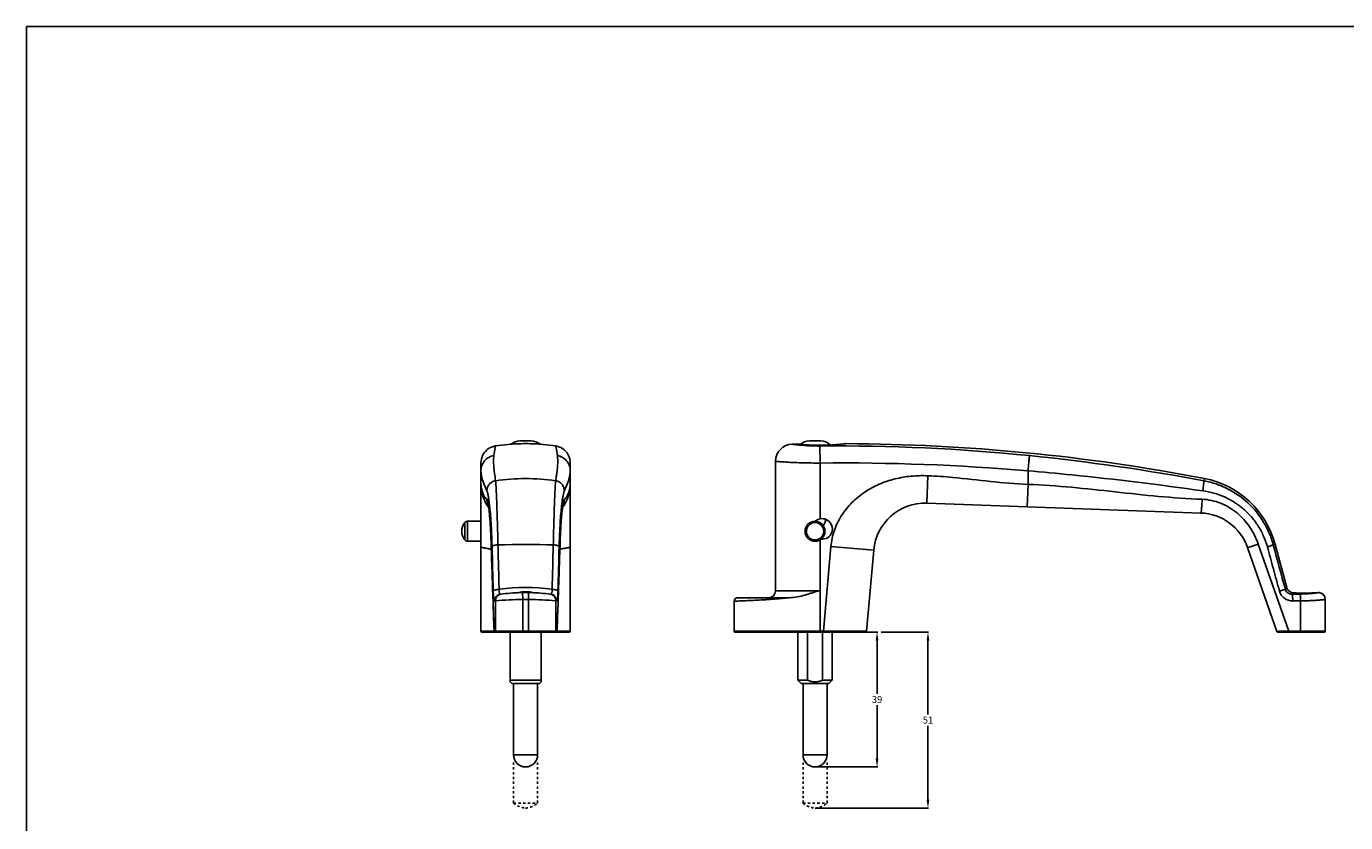
# Model space of a CAD drawing. Units: millimetres. Extents: x 897 to 1491, y 133 to 553.
# Drawn here: x 897 to 1281, y 321 to 553 of the extents above; entities that cross this region are included whole.
import ezdxf

# ---------------------------------------------------------------- set-up
doc = ezdxf.new("R2010")
doc.units = ezdxf.units.MM
doc.header["$LTSCALE"] = 23.1
doc.header["$PDMODE"] = 3
doc.header["$PDSIZE"] = 0.3125
doc.linetypes.add('HIDDEN', pattern=[0.2, 0.1, -0.1])
doc.layers.get('0').update_dxf_attribs({"linetype": 'CONTINUOUS'})
doc.layers.get('Defpoints').update_dxf_attribs({"linetype": 'CONTINUOUS'})
doc.layers.add('DEFAULT_2', color=8, linetype='HIDDEN')
doc.dimstyles.get("Standard").update_dxf_attribs({"dimtxt": 2, "dimasz": 2.5, "dimexe": 0.2, "dimexo": 0.2, "dimtad": 1, "dimdsep": 46, "dimtxsty": 'Standard', "dimcen": 0.09, "dimadec": 0, "dimazin": 0, "dimtol": 1, "dimtp": 0.01, "dimtm": 0.01, "dimtfac": 1, "dimtofl": 0, "dimtmove": 0, "dimatfit": 3, "dimfxl": 1, "dimtolj": 1, "dimarcsym": 0})

# ---------------------------------------------------------------- blocks, each defined once
blk = doc.blocks.new('*D7')
at = {"color": 0, "lineweight": -2, "transparency": 16777216}
for p, q in [((1127.14, 376.57), (1145.19, 376.57)), ((1144.99, 374.07), (1144.99, 358.57)), ((1144.99, 339.82), (1144.99, 355.32)), ((1127.14, 337.32), (1145.19, 337.32))]:
    blk.add_line(p, q, dxfattribs=at)
at = {"color": 0, "transparency": 16777216}
for points in [[(1144.58, 374.07), (1145.41, 374.07), (1144.99, 376.57)], [(1144.58, 339.82), (1145.41, 339.82), (1144.99, 337.32)]]:
    blk.add_solid(points, dxfattribs=at)
at = {"layer": 'Defpoints', "color": 0, "transparency": 16777216}
for p in [(1126.94, 376.57), (1126.94, 337.32), (1144.99, 337.32)]:
    blk.add_point(p, dxfattribs=at)
at = {"color": 0, "transparency": 16777216, "insert": (1144.99, 356.94), "char_height": 2, "attachment_point": 5}
blk.add_mtext('\\A1;39', dxfattribs=at)
blk = doc.blocks.new('*D8')
at = {"color": 0, "lineweight": -2, "transparency": 16777216}
for p, q in [((1146.19, 376.57), (1160.01, 376.57)), ((1159.81, 374.07), (1159.81, 352.57)), ((1159.81, 327.82), (1159.81, 349.32)), ((1127.14, 325.32), (1160.01, 325.32))]:
    blk.add_line(p, q, dxfattribs=at)
at = {"color": 0, "transparency": 16777216}
for points in [[(1159.4, 374.07), (1160.23, 374.07), (1159.81, 376.57)], [(1159.4, 327.82), (1160.23, 327.82), (1159.81, 325.32)]]:
    blk.add_solid(points, dxfattribs=at)
at = {"layer": 'Defpoints', "color": 0, "transparency": 16777216}
for p in [(1145.99, 376.57), (1126.94, 325.32), (1159.81, 325.32)]:
    blk.add_point(p, dxfattribs=at)
at = {"color": 0, "transparency": 16777216, "insert": (1159.81, 350.94), "char_height": 2, "attachment_point": 5}
blk.add_mtext('\\A1;51', dxfattribs=at)

msp = doc.modelspace()

# ---------------------------------------------------------------- linework, layer by layer
for p, q in [((897.4, 132.82), (897.4, 552.82)), ((897.4, 552.82), (1491.4, 552.82))]:
    msp.add_line(p, q)
at = {"color": 9, "linetype": 'Continuous'}
for p, q in [((1033.93, 430.73), (1033.47, 427.91)), ((1051.94, 427.91), (1051.47, 430.73)), ((1121.85, 431.27), (1121.81, 431.27)), ((1122.22, 431.23), (1121.85, 431.27)), ((1128.38, 430.7), (1128.43, 425.76)), ((1136.05, 431.4), (1135.86, 431.38)), ((1128.43, 425.76), (1128.43, 409.51)), ((1188.93, 423.49), (1188.93, 419.53)), ((1159.49, 414.06), (1159.78, 422.05)), ((1188.93, 419.53), (1188.7, 413.01)), ((1240.29, 421.24), (1240.16, 420.58)), ((1025.01, 408.44), (1025.01, 403.37)), ((1025.78, 408.8), (1025.78, 403)), ((1128.43, 403.42), (1128.43, 388.57)), ((1032.69, 402.06), (1032.7, 402.16)), ((1032.7, 402.06), (1032.7, 402.16)), ((1052.7, 402.06), (1052.71, 402.16)), ((1052.72, 402.06), (1052.71, 402.16)), ((1129.41, 376.87), (1131.56, 401.46)), ((1131.56, 401.46), (1144.01, 400.37)), ((1264.81, 376.87), (1255.93, 402.16)), ((1260.87, 402.08), (1260.31, 401.93)), ((1041.83, 388.05), (1041.86, 386.06)), ((1043.57, 388.05), (1043.54, 386.06)), ((1115.43, 388.57), (1128.43, 388.57)), ((1264.22, 389.55), (1263.83, 389.01)), ((1266.11, 388), (1265.78, 387.6)), ((1033.67, 385.61), (1033.91, 385.64)), ((1033.91, 385.64), (1033.91, 376.87)), ((1041.86, 386.06), (1041.86, 376.57)), ((1043.54, 386.06), (1043.54, 376.57)), ((1051.5, 385.64), (1051.74, 385.61)), ((1051.5, 376.87), (1051.5, 385.64)), ((1103.44, 385.57), (1103.43, 385.57)), ((1103.44, 385.57), (1103.44, 376.87)), ((1265.78, 387.6), (1268.07, 387.63)), ((1265.99, 385.61), (1268.28, 385.64)), ((1268.28, 385.64), (1268.28, 376.87)), ((1033.37, 376.85), (1033.52, 376.85)), ((1033.53, 376.85), (1033.55, 376.87)), ((1033.55, 376.87), (1051.86, 376.87)), ((1051.87, 376.85), (1051.86, 376.87)), ((1052.03, 376.85), (1051.88, 376.85)), ((1103.43, 376.87), (1129.41, 376.87)), ((1129.41, 376.87), (1129.41, 376.57)), ((1129.41, 376.87), (1141.96, 376.84)), ((1129.41, 376.87), (1129.41, 376.57)), ((1275.43, 376.87), (1264.81, 376.87)), ((1039.2, 340.82), (1046.2, 340.82)), ((1123.44, 340.82), (1130.44, 340.82))]:
    msp.add_line(p, q, dxfattribs=at)
at = {"color": 7, "linetype": 'Continuous'}
for p, q in [((1041.05, 432.22), (1044.35, 432.22)), ((1120.31, 431.24), (1121.81, 431.27)), ((1121.9, 431.27), (1121.81, 431.27)), ((1122, 431.27), (1121.9, 431.27)), ((1122.17, 431.25), (1122, 431.27)), ((1125.29, 432.22), (1128.59, 432.22)), ((1135.96, 431.4), (1135.85, 431.39)), ((1136.02, 431.4), (1135.96, 431.4)), ((1115.43, 426.24), (1115.43, 388.57)), ((1029.7, 425.79), (1029.7, 376.87)), ((1055.7, 376.87), (1055.7, 425.79)), ((1053.48, 412.93), (1053.48, 412.93)), ((1159.49, 414.06), (1239.21, 411.21)), ((1029.7, 408.8), (1025.78, 408.8)), ((1029.7, 403), (1025.78, 403)), ((1052.59, 398.01), (1052.72, 402.15)), ((1052.72, 402.15), (1052.73, 402.52)), ((1141.96, 376.84), (1144.01, 400.37)), ((1261.36, 376.77), (1252.83, 401.17)), ((1260.87, 402.08), (1264.22, 389.55)), ((1128.43, 376.87), (1128.43, 388.57)), ((1273.69, 388.05), (1273.68, 388.05)), ((1103.43, 385.57), (1103.43, 376.87)), ((1119.55, 386.57), (1104.43, 386.57)), ((1275.43, 386.06), (1275.43, 376.87)), ((1030, 376.57), (1055.4, 376.57)), ((1033.56, 376.73), (1033.6, 376.67)), ((1033.76, 376.57), (1033.83, 376.57)), ((1038.2, 376.57), (1038.2, 362.07)), ((1047.2, 362.07), (1047.2, 376.57)), ((1103.73, 376.57), (1141.66, 376.57)), ((1121.94, 376.57), (1121.94, 362.57)), ((1124.76, 376.57), (1124.76, 362.57)), ((1129.12, 376.57), (1129.12, 362.57)), ((1131.94, 376.57), (1131.94, 362.57)), ((1261.64, 376.57), (1275.13, 376.57)), ((1047.2, 362.57), (1038.2, 362.57)), ((1038.2, 362.07), (1038.7, 361.57)), ((1046.7, 361.57), (1038.7, 361.57)), ((1039.2, 340.82), (1039.2, 361.57)), ((1046.2, 340.82), (1046.2, 361.57)), ((1047.2, 362.07), (1046.7, 361.57)), ((1121.94, 362.57), (1122.94, 361.57)), ((1124.76, 362.57), (1121.94, 362.57)), ((1130.94, 361.57), (1122.94, 361.57)), ((1123.44, 340.82), (1123.44, 361.57)), ((1131.94, 362.57), (1129.12, 362.57)), ((1130.44, 340.82), (1130.44, 361.57)), ((1131.94, 362.57), (1130.94, 361.57))]:
    msp.add_line(p, q, dxfattribs=at)
for points in [[(1033.93, 430.73), (1033.63, 430.67), (1033.03, 430.5), (1032.47, 430.26), (1031.94, 429.95), (1031.45, 429.58), (1031, 429.15), (1030.62, 428.68), (1030.3, 428.15), (1030.04, 427.59), (1029.85, 427.01), (1029.74, 426.4), (1029.7, 425.79)], [(1055.7, 425.79), (1055.66, 426.4), (1055.55, 427.01), (1055.37, 427.59), (1055.11, 428.15), (1054.79, 428.68), (1054.4, 429.15), (1053.96, 429.58), (1053.47, 429.95), (1052.94, 430.26), (1052.37, 430.5), (1051.78, 430.67), (1051.47, 430.73)], [(1135.86, 431.39), (1135.68, 431.37), (1135.46, 431.34), (1135.16, 431.31), (1134.78, 431.27), (1134.32, 431.22), (1133.8, 431.17), (1133.22, 431.12), (1132.58, 431.07), (1131.9, 431.03), (1131.18, 430.99), (1130.44, 430.96), (1129.69, 430.94), (1128.92, 430.93), (1128.16, 430.93), (1127.4, 430.93), (1126.66, 430.95), (1125.95, 430.98), (1125.27, 431.01), (1124.63, 431.04), (1124.05, 431.08), (1123.52, 431.12), (1123.07, 431.16), (1122.69, 431.2), (1122.39, 431.23), (1122.17, 431.25)], [(1029.7, 419.53), (1029.72, 419.01), (1029.77, 418.46), (1029.83, 418.01), (1029.91, 417.57), (1030.01, 417.11), (1030.13, 416.61), (1030.27, 416.09), (1030.46, 415.54), (1030.69, 414.95), (1030.98, 414.32), (1031.39, 413.63)], [(1053.48, 412.93), (1054.02, 413.63), (1054.42, 414.32), (1054.72, 414.95), (1054.95, 415.54), (1055.13, 416.09), (1055.28, 416.61), (1055.4, 417.11), (1055.49, 417.58), (1055.57, 418.01), (1055.63, 418.46), (1055.68, 419.01), (1055.7, 419.53)], [(1031.39, 413.63), (1031.92, 412.93), (1031.93, 412.93)], [(1031.8, 413.62), (1031.8, 413.63), (1031.8, 413.6), (1031.82, 413.53), (1031.84, 413.42), (1031.87, 413.28), (1031.9, 413.1), (1031.94, 412.89), (1031.97, 412.65), (1032.01, 412.38), (1032.05, 412.08), (1032.08, 411.76), (1032.12, 411.41), (1032.16, 411.03), (1032.2, 410.63), (1032.24, 410.21), (1032.28, 409.75), (1032.32, 409.28), (1032.36, 408.78), (1032.39, 408.25), (1032.43, 407.7), (1032.46, 407.13), (1032.5, 406.53), (1032.53, 405.91), (1032.56, 405.27), (1032.59, 404.61), (1032.62, 403.92), (1032.65, 403.22), (1032.67, 402.49)], [(1052.73, 402.52), (1052.76, 403.25), (1052.78, 403.96), (1052.81, 404.65), (1052.84, 405.32), (1052.88, 405.97), (1052.91, 406.59), (1052.94, 407.19), (1052.98, 407.77), (1053.02, 408.32), (1053.05, 408.85), (1053.09, 409.35), (1053.13, 409.83), (1053.17, 410.28), (1053.21, 410.71), (1053.25, 411.11), (1053.29, 411.48), (1053.33, 411.83), (1053.37, 412.15), (1053.41, 412.44), (1053.44, 412.71), (1053.48, 412.94), (1053.51, 413.14), (1053.54, 413.32), (1053.57, 413.45), (1053.59, 413.55), (1053.6, 413.6)], [(1032.67, 402.49), (1032.82, 398.01), (1032.96, 393.7), (1033.1, 389.39)], [(1052.16, 385.09), (1052.31, 389.39), (1052.45, 393.7), (1052.59, 398.01)], [(1033.1, 389.39), (1033.24, 385.09), (1033.39, 380.78), (1033.53, 376.85)], [(1051.87, 376.85), (1052.01, 380.78), (1052.16, 385.09)], [(1033.53, 376.85), (1033.54, 376.79), (1033.56, 376.73)], [(1033.6, 376.67), (1033.65, 376.63), (1033.7, 376.59), (1033.76, 376.57)]]:
    msp.add_lwpolyline(points, dxfattribs=at)
msp.add_circle((1126.94, 405.9), 2.9, dxfattribs=at)
at = {"color": 9, "linetype": 'Continuous'}
msp.add_circle((1126.94, 405.9), 2.53, dxfattribs=at)
at = {"color": 7, "linetype": 'Continuous'}
for centre, radius, start, end in [((1042.7, 374.32), 57.08, 95.1474, 98.8406), ((1042.69, 373.56), 57.84, 89.9899, 95.1026), ((1041.05, 428.47), 3.75, 90, 132.0807), ((1042.75, 374.46), 56.94, 84.8572, 90.0504), ((1044.35, 428.47), 3.75, 47.9193, 90), ((1042.7, 374.32), 57.08, 81.1589, 84.8526), ((1120.43, 426.24), 5, 91.39, 180), ((1125.29, 428.47), 3.75, 90, 133.3899), ((1128.59, 428.47), 3.75, 42.4373, 90), ((1133.93, -130.1), 561.5, 79.0812, 89.7842), ((1235.27, 395.22), 26.5, 15, 79.0812), ((1158.96, 399.07), 15, 87.952, 175), ((1238.67, 396.22), 15, 19.2693, 87.952), ((1028.1, 405.9), 4, 140.7035, 219.2965), ((1025.78, 407.8), 1, 90, 140.7035), ((1128.98, 406.57), 3, 264.1361, 131.655), ((1126.94, 409.4), 3.05, 321.9989, 359.6147), ((1025.78, 404), 1, 219.2965, 270), ((1042.7, 330.98), 57.08, 91.5615, 97.3485), ((1043.32, 376.35), 12, 97.8164, 98.7605), ((1042.08, 376.36), 11.99, 81.2422, 82.1874), ((1042.7, 330.98), 57.08, 82.6515, 88.4385), ((1113.43, 388.57), 2, 270, 0), ((1266.16, 390.07), 2, 195.0001, 241.1282), ((1269.44, 445.03), 57.12, 266.6551, 273.9701), ((1273.57, 385.96), 2.09, 87.0016, 89.315), ((1273.43, 386.07), 2, 0, 82.5768), ((1104.43, 385.57), 1, 90.0008, 180), ((1030, 376.87), 0.3, 180, 270), ((1051.57, 376.87), 0.3, 270, 357.9699), ((1055.4, 376.87), 0.3, 270, 0), ((1103.73, 376.87), 0.3, 180, 270), ((1141.66, 376.87), 0.3, 270, 355), ((1261.64, 376.87), 0.3, 199.2693, 270), ((1275.13, 376.87), 0.3, 270, 0), ((1042.7, 340.82), 3.5, 180, 0), ((1126.94, 340.82), 3.5, 180, 0)]:
    msp.add_arc(centre, radius, start, end, dxfattribs=at)
at = {"color": 9, "linetype": 'Continuous'}
for centre, radius, start, end in [((1128.05, 485.38), 54.69, 263.0522, 264.102), ((1128.39, 491.06), 60.14, 264.105, 276.9173), ((1127.88, 483.72), 53.02, 264.0921, 270.5381), ((1133.82, -117.67), 548.4, 84.1864, 90.5682), ((1127.95, 495.12), 64.23, 276.8702, 277.0685), ((1127.71, -179.18), 610.21, 79.38059, 84.20044), ((1134.7, -214.62), 640.41, 85.14266, 90.56126), ((1042.7, 363.12), 58.12, 81.3329, 98.6499), ((1035.41, 415.19), 4, 179.8498, 202.3832), ((1049.99, 415.19), 4, 337.6168, 0.1502), ((1035.41, 415.19), 3.99, 202.3847, 206.542), ((1119.06, 406.1), 66.28, 173.3742, 173.669), ((1049.99, 415.19), 3.99, 333.4684, 337.6153), ((7050.8, 591.42), 6021.08, 181.802229, 182.042131), ((821.3, 396.05), 211.71, 1.454, 1.5995), ((1042.7, 182.83), 219.25, 87.8953, 92.1047), ((-4965.4, 591.42), 6021.08, 357.957869, 358.197771), ((1264.93, 396.03), 212.54, 178.4008, 178.546), ((1042.7, 333.9), 55.64, 82.0412, 97.9588), ((1273.43, 386.06), 2, 0.0059, 85.1733), ((1042.97, 288.63), 97.44, 90.6487, 95.3342), ((1042.7, 330.98), 55.08, 89.1263, 90.8737), ((1042.43, 288.44), 97.63, 84.6703, 89.3468), ((1104.44, 385.57), 1, 125.6266, 180.0098), ((1104.44, 385.57), 0.998, 118.3965, 125.6155), ((1104.44, 385.57), 1, 115.4839, 118.3975), ((1104.44, 385.57), 0.997, 109.2266, 115.4856), ((1104.44, 385.57), 0.993, 104.898, 109.2153), ((1104.44, 385.56), 1, 99.7638, 104.8967), ((1104.44, 385.56), 1, 91.7462, 99.7722), ((1104.44, 385.58), 0.985, 90.0012, 91.7308), ((1051.2, 376.86), 0.298, 270.0593, 330.2198), ((1103.74, 376.86), 0.3, 179.9486, 269.9841)]:
    msp.add_arc(centre, radius, start, end, dxfattribs=at)
for points, knots in [([(1120.31, 431.24), (1120.33, 431.24), (1120.71, 431.18), (1121.08, 431.13), (1121.43, 431.09)], [0, 0, 0, 0, 0.063259, 1, 1, 1, 1]), ([(1033.47, 427.91), (1032.95, 427.82), (1031.94, 427.47), (1030.7, 426.45), (1029.89, 425.07), (1029.7, 424.01), (1029.7, 423.49)], [0, 0, 0, 0, 0.250415, 0.500482, 0.750275, 1, 1, 1, 1]), ([(1033.47, 427.91), (1033.4, 427.43), (1033.35, 426.39), (1033.44, 424.69), (1033.66, 422.72), (1033.85, 421.32), (1033.96, 420.58)], [0, 0, 0, 0, 0.194779, 0.42509, 0.693204, 1, 1, 1, 1]), ([(1051.46, 420.58), (1051.48, 420.67), (1051.51, 420.87), (1051.57, 421.25), (1051.64, 421.72), (1051.72, 422.27), (1051.81, 422.97), (1051.91, 423.8), (1052.02, 425.02), (1052.08, 426.38), (1052.01, 427.43), (1051.94, 427.91)], [0, 0, 0, 0, 0.040445, 0.080281, 0.158126, 0.233542, 0.306537, 0.445304, 0.574535, 0.804995, 1, 1, 1, 1]), ([(1051.94, 427.91), (1052.46, 427.82), (1053.47, 427.47), (1054.7, 426.45), (1055.51, 425.07), (1055.7, 424.02), (1055.7, 423.5)], [0, 0, 0, 0, 0.250414, 0.500481, 0.750274, 1, 1, 1, 1]), ([(1115.43, 426.24), (1115.45, 426.24), (1115.54, 426.23), (1115.72, 426.22), (1116.03, 426.19), (1116.46, 426.16), (1117, 426.12), (1117.94, 426.06), (1119.36, 425.97), (1121.3, 425.88), (1123.52, 425.8), (1125.93, 425.76), (1127.59, 425.75), (1128.43, 425.76)], [0, 0, 0, 0, 0.004829, 0.019268, 0.043171, 0.076301, 0.118327, 0.168838, 0.29326, 0.444768, 0.617561, 0.805034, 1, 1, 1, 1]), ([(1189.37, 427.91), (1189.36, 427.84), (1189.33, 427.67), (1189.3, 427.35), (1189.25, 426.91), (1189.17, 426.12), (1189.06, 424.97), (1188.97, 424.01), (1188.93, 423.49)], [0, 0, 0, 0, 0.044205, 0.117934, 0.218894, 0.344003, 0.650543, 1, 1, 1, 1]), ([(1029.7, 423.49), (1029.7, 423.39), (1029.72, 422.94), (1029.77, 422.5), (1029.84, 422.16)], [0, 0, 0, 0, 0.22995, 1, 1, 1, 1]), ([(1055.55, 422.08), (1055.57, 422.21), (1055.66, 422.67), (1055.7, 423.15), (1055.7, 423.5)], [0, 0, 0, 0, 0.270633, 1, 1, 1, 1]), ([(1188.93, 423.49), (1193.19, 423.13), (1210.18, 421.54), (1227.13, 419.43), (1239.8, 417.67)], [0, 0, 0, 0, 0.250186, 1, 1, 1, 1]), ([(1031.42, 415.2), (1031.26, 415.28), (1030.97, 415.55), (1030.64, 416.06), (1030.36, 416.68), (1030.13, 417.36), (1029.94, 418.03), (1029.81, 418.64), (1029.74, 419.08), (1029.71, 419.37), (1029.7, 419.48), (1029.7, 419.53)], [0, 0, 0, 0, 0.109352, 0.238799, 0.384209, 0.536812, 0.686108, 0.820818, 0.929336, 0.970124, 1, 1, 1, 1]), ([(1029.84, 422.16), (1029.97, 421.45), (1030.41, 419.91), (1031.05, 418.45), (1031.43, 417.67)], [0, 0, 0, 0, 0.452968, 1, 1, 1, 1]), ([(1033.96, 420.58), (1033.62, 420.52), (1032.94, 420.29), (1032.11, 419.62), (1031.56, 418.71), (1031.43, 418.02), (1031.43, 417.67)], [0, 0, 0, 0, 0.251042, 0.501461, 0.751052, 1, 1, 1, 1]), ([(1033.96, 420.58), (1034, 420.27), (1034.06, 419.5), (1034.14, 418.11), (1034.23, 416.28), (1034.31, 414.03), (1034.4, 411.41), (1034.52, 407.34), (1034.6, 404.14), (1034.65, 401.93)], [0, 0, 0, 0, 0.049438, 0.124471, 0.223655, 0.345059, 0.486312, 0.644659, 1, 1, 1, 1]), ([(1050.75, 401.93), (1050.81, 404.14), (1050.89, 407.33), (1051.01, 411.41), (1051.1, 414.02), (1051.19, 416.27), (1051.28, 418.11), (1051.36, 419.5), (1051.42, 420.27), (1051.46, 420.58)], [0, 0, 0, 0, 0.355357, 0.513703, 0.654951, 0.776348, 0.875526, 0.950558, 1, 1, 1, 1]), ([(1051.46, 420.58), (1051.8, 420.52), (1052.48, 420.29), (1053.3, 419.63), (1053.84, 418.72), (1053.97, 418.03), (1053.98, 417.69)], [0, 0, 0, 0, 0.251037, 0.501453, 0.751045, 1, 1, 1, 1]), ([(1053.98, 417.69), (1054.03, 417.79), (1054.12, 418), (1054.31, 418.4), (1054.61, 419.08), (1054.97, 420.01), (1055.32, 421.07), (1055.49, 421.76), (1055.55, 422.08)], [0, 0, 0, 0, 0.074046, 0.146603, 0.287136, 0.549528, 0.787086, 1, 1, 1, 1]), ([(1053.99, 415.2), (1054.14, 415.28), (1054.43, 415.55), (1054.76, 416.06), (1055.05, 416.68), (1055.28, 417.36), (1055.46, 418.03), (1055.59, 418.64), (1055.66, 419.08), (1055.69, 419.37), (1055.7, 419.48), (1055.7, 419.53)], [0, 0, 0, 0, 0.109343, 0.238778, 0.384175, 0.536767, 0.686057, 0.820771, 0.929304, 0.970106, 1, 1, 1, 1]), ([(1131.56, 401.46), (1131.7, 403.06), (1132.38, 406.23), (1134.51, 410.6), (1137.57, 414.37), (1141.33, 417.42), (1145.59, 419.72), (1150.18, 421.25), (1154.95, 422.04), (1158.17, 422.11), (1159.78, 422.05)], [0, 0, 0, 0, 0.124906, 0.249826, 0.374789, 0.499786, 0.62481, 0.74985, 0.87492, 1, 1, 1, 1]), ([(1159.78, 422.05), (1162.22, 421.96), (1171.95, 421.25), (1181.62, 419.79), (1188.93, 419.53)], [0, 0, 0, 0, 0.250022, 1, 1, 1, 1]), ([(1239.62, 415.2), (1231.15, 415.5), (1214.28, 417.37), (1197.41, 419.23), (1188.93, 419.53)], [0, 0, 0, 0, 0.499717, 1, 1, 1, 1]), ([(1240.16, 420.58), (1240.16, 420.54), (1240.15, 420.42), (1240.13, 420.21), (1240.1, 419.92), (1240.03, 419.41), (1239.94, 418.65), (1239.85, 418.01), (1239.8, 417.67)], [0, 0, 0, 0, 0.043228, 0.116214, 0.216696, 0.341636, 0.648704, 1, 1, 1, 1]), ([(1240.16, 420.58), (1241.34, 420.35), (1243.69, 419.74), (1248.14, 417.87), (1253.15, 414.4), (1257, 409.67), (1259.2, 405.38), (1260, 403.09), (1260.31, 401.93)], [0, 0, 0, 0, 0.125153, 0.250307, 0.5, 0.749693, 0.874846, 1, 1, 1, 1]), ([(1031.92, 413.36), (1031.88, 413.61), (1031.81, 414.05), (1031.7, 414.55), (1031.61, 414.86), (1031.55, 415.02), (1031.49, 415.14), (1031.44, 415.19), (1031.42, 415.2)], [0, 0, 0, 0, 0.390366, 0.688673, 0.801951, 0.890954, 0.956195, 1, 1, 1, 1]), ([(1031.43, 417.67), (1031.47, 417.59), (1031.54, 417.4), (1031.68, 416.91), (1031.85, 416.09), (1032.05, 414.85), (1032.16, 413.91), (1032.22, 413.39)], [0, 0, 0, 0, 0.059587, 0.137989, 0.35171, 0.640137, 1, 1, 1, 1]), ([(1053.22, 413.75), (1053.28, 414.22), (1053.39, 415.08), (1053.57, 416.22), (1053.74, 416.98), (1053.87, 417.44), (1053.94, 417.61), (1053.98, 417.69)], [0, 0, 0, 0, 0.358216, 0.645898, 0.860112, 0.939285, 1, 1, 1, 1]), ([(1053.99, 415.2), (1053.96, 415.19), (1053.92, 415.14), (1053.86, 415.02), (1053.79, 414.86), (1053.7, 414.55), (1053.6, 414.05), (1053.52, 413.61), (1053.49, 413.36)], [0, 0, 0, 0, 0.043805, 0.109046, 0.198049, 0.311327, 0.609634, 1, 1, 1, 1]), ([(1239.21, 411.21), (1239.22, 411.21), (1239.24, 411.23), (1239.27, 411.29), (1239.3, 411.39), (1239.34, 411.58), (1239.39, 411.92), (1239.45, 412.41), (1239.5, 413.01), (1239.55, 413.69), (1239.59, 414.43), (1239.61, 414.94), (1239.62, 415.2)], [0, 0, 0, 0, 0.008115, 0.023817, 0.048332, 0.081746, 0.174212, 0.298082, 0.448733, 0.620365, 0.806593, 1, 1, 1, 1]), ([(1255.93, 402.16), (1255.62, 403.03), (1254.91, 404.74), (1253.52, 407.15), (1251.81, 409.35), (1249.81, 411.29), (1247.54, 412.9), (1245.05, 414.13), (1242.39, 414.94), (1240.54, 415.17), (1239.62, 415.2)], [0, 0, 0, 0, 0.125158, 0.250296, 0.375347, 0.500349, 0.6253, 0.750211, 0.875107, 1, 1, 1, 1]), ([(1239.8, 417.67), (1240.89, 417.52), (1243.04, 417.07), (1246.13, 415.94), (1249.04, 414.38), (1251.69, 412.43), (1254.03, 410.1), (1256, 407.46), (1257.56, 404.55), (1258.3, 402.48), (1258.59, 401.42)], [0, 0, 0, 0, 0.124932, 0.249852, 0.374776, 0.499724, 0.624712, 0.749753, 0.874851, 1, 1, 1, 1]), ([(1032.7, 402.16), (1032.66, 403.29), (1032.58, 405.47), (1032.4, 408.52), (1032.2, 411.12), (1032.02, 412.68), (1031.92, 413.36)], [0, 0, 0, 0, 0.304191, 0.580132, 0.81603, 1, 1, 1, 1]), ([(1032.22, 413.39), (1032.3, 412.62), (1032.46, 410.93), (1032.74, 407.12), (1032.87, 404.08), (1032.93, 401.96)], [0, 0, 0, 0, 0.204404, 0.443119, 1, 1, 1, 1]), ([(1052.48, 401.96), (1052.54, 404.09), (1052.67, 407.13), (1052.94, 410.94), (1053.1, 412.63), (1053.19, 413.41)], [0, 0, 0, 0, 0.556739, 0.795499, 1, 1, 1, 1]), ([(1053.49, 413.36), (1053.39, 412.68), (1053.21, 411.12), (1053, 408.52), (1052.83, 405.47), (1052.74, 403.29), (1052.71, 402.16)], [0, 0, 0, 0, 0.18397, 0.419868, 0.695809, 1, 1, 1, 1]), ([(1029.7, 401.46), (1029.7, 401.43), (1029.74, 401.37), (1029.82, 401.31), (1029.95, 401.24), (1030.17, 401.16), (1030.51, 401.07), (1030.94, 400.99), (1031.46, 400.9), (1032.06, 400.82), (1032.49, 400.78), (1032.72, 400.75)], [0, 0, 0, 0, 0.034248, 0.058892, 0.089922, 0.17262, 0.283619, 0.42278, 0.58935, 0.782213, 1, 1, 1, 1]), ([(1034.65, 401.93), (1034.44, 401.92), (1034.04, 401.88), (1033.58, 401.78), (1033.28, 401.68), (1033.12, 401.6), (1033, 401.52), (1032.95, 401.45), (1032.94, 401.42)], [0, 0, 0, 0, 0.348268, 0.645884, 0.766793, 0.865828, 0.942611, 1, 1, 1, 1]), ([(1034.65, 401.93), (1034.7, 399.78), (1034.82, 395.47), (1034.94, 391.16), (1035, 389.01)], [0, 0, 0, 0, 0.5, 1, 1, 1, 1]), ([(1050.75, 401.93), (1050.97, 401.92), (1051.36, 401.88), (1051.82, 401.78), (1052.12, 401.68), (1052.28, 401.6), (1052.4, 401.52), (1052.45, 401.45), (1052.46, 401.42)], [0, 0, 0, 0, 0.348362, 0.646058, 0.766984, 0.866009, 0.942737, 1, 1, 1, 1]), ([(1055.7, 401.46), (1055.7, 401.43), (1055.66, 401.37), (1055.59, 401.31), (1055.46, 401.24), (1055.23, 401.16), (1054.9, 401.07), (1054.46, 400.99), (1053.95, 400.9), (1053.34, 400.82), (1052.91, 400.78), (1052.68, 400.75)], [0, 0, 0, 0, 0.034248, 0.058892, 0.089922, 0.17262, 0.283619, 0.42278, 0.58935, 0.782213, 1, 1, 1, 1]), ([(1252.83, 401.17), (1252.83, 401.16), (1252.84, 401.16), (1252.86, 401.16), (1252.91, 401.17), (1252.99, 401.19), (1253.09, 401.22), (1253.23, 401.26), (1253.38, 401.3), (1253.57, 401.36), (1253.86, 401.45), (1254.26, 401.58), (1254.79, 401.76), (1255.35, 401.95), (1255.74, 402.09), (1255.93, 402.16)], [0, 0, 0, 0, 0.001871, 0.005826, 0.020796, 0.045291, 0.079128, 0.121928, 0.173277, 0.232622, 0.299321, 0.451924, 0.624516, 0.809941, 1, 1, 1, 1]), ([(1260.31, 401.93), (1260.29, 401.92), (1260.23, 401.9), (1260.11, 401.86), (1259.94, 401.81), (1259.63, 401.71), (1259.18, 401.58), (1258.79, 401.48), (1258.59, 401.42)], [0, 0, 0, 0, 0.041681, 0.112858, 0.211562, 0.335098, 0.642125, 1, 1, 1, 1]), ([(1258.59, 401.42), (1259.18, 399.27), (1260.35, 394.96), (1261.52, 390.65), (1262.11, 388.5)], [0, 0, 0, 0, 0.500004, 1, 1, 1, 1]), ([(1035, 389.01), (1034.78, 389), (1034.39, 388.96), (1033.93, 388.86), (1033.63, 388.76), (1033.46, 388.68), (1033.34, 388.6), (1033.29, 388.53), (1033.28, 388.5)], [0, 0, 0, 0, 0.347468, 0.645024, 0.766124, 0.86544, 0.942507, 1, 1, 1, 1]), ([(1033.28, 388.5), (1033.29, 388.11), (1033.32, 387.4), (1033.39, 386.58), (1033.46, 386.11), (1033.5, 385.92), (1033.53, 385.81), (1033.56, 385.72), (1033.6, 385.65), (1033.64, 385.61), (1033.67, 385.61)], [0, 0, 0, 0, 0.399534, 0.716657, 0.833604, 0.880447, 0.9193, 0.950153, 0.973237, 1, 1, 1, 1]), ([(1035, 389.01), (1034.99, 388.81), (1034.98, 388.52), (1035.02, 388.17), (1035.07, 387.96), (1035.13, 387.79), (1035.21, 387.67), (1035.3, 387.6), (1035.37, 387.59), (1035.4, 387.6)], [0, 0, 0, 0, 0.378591, 0.539591, 0.675927, 0.78616, 0.872012, 0.939488, 1, 1, 1, 1]), ([(1050, 387.6), (1050.04, 387.59), (1050.11, 387.6), (1050.2, 387.67), (1050.28, 387.79), (1050.34, 387.96), (1050.38, 388.17), (1050.42, 388.52), (1050.42, 388.81), (1050.41, 389.01)], [0, 0, 0, 0, 0.060511, 0.127988, 0.213839, 0.324072, 0.460409, 0.621409, 1, 1, 1, 1]), ([(1050.41, 389.01), (1050.62, 389), (1051.01, 388.96), (1051.48, 388.86), (1051.78, 388.76), (1051.95, 388.68), (1052.06, 388.6), (1052.12, 388.53), (1052.13, 388.5)], [0, 0, 0, 0, 0.347473, 0.645031, 0.766129, 0.865444, 0.942509, 1, 1, 1, 1]), ([(1051.74, 385.61), (1051.76, 385.61), (1051.81, 385.65), (1051.84, 385.72), (1051.87, 385.81), (1051.9, 385.92), (1051.94, 386.11), (1052.02, 386.58), (1052.09, 387.4), (1052.12, 388.11), (1052.13, 388.5)], [0, 0, 0, 0, 0.026764, 0.049847, 0.0807, 0.119553, 0.166396, 0.283343, 0.600465, 1, 1, 1, 1]), ([(1263.83, 389.01), (1263.8, 389), (1263.74, 388.98), (1263.62, 388.94), (1263.46, 388.89), (1263.15, 388.79), (1262.7, 388.66), (1262.31, 388.56), (1262.11, 388.5)], [0, 0, 0, 0, 0.040849, 0.111409, 0.209744, 0.333168, 0.640719, 1, 1, 1, 1]), ([(1262.11, 388.5), (1262.22, 388.08), (1262.59, 387.28), (1263.51, 386.33), (1264.69, 385.73), (1265.56, 385.61), (1265.99, 385.61)], [0, 0, 0, 0, 0.250513, 0.500651, 0.750429, 1, 1, 1, 1]), ([(1263.83, 389.01), (1263.88, 388.8), (1264.07, 388.39), (1264.54, 387.91), (1265.14, 387.64), (1265.57, 387.59), (1265.78, 387.6)], [0, 0, 0, 0, 0.254233, 0.506724, 0.75527, 1, 1, 1, 1]), ([(1268.07, 387.63), (1268.72, 387.64), (1269.68, 387.67), (1270.89, 387.75), (1271.65, 387.82), (1272.3, 387.89), (1272.8, 387.95), (1273.15, 388), (1273.33, 388.03), (1273.39, 388.04)], [0, 0, 0, 0, 0.369362, 0.534197, 0.679413, 0.801222, 0.896631, 0.963393, 1, 1, 1, 1]), ([(1035.4, 387.6), (1035.17, 387.57), (1034.7, 387.42), (1034.13, 386.96), (1033.75, 386.33), (1033.67, 385.85), (1033.67, 385.61)], [0, 0, 0, 0, 0.249456, 0.499175, 0.749364, 1, 1, 1, 1]), ([(1035.65, 387.63), (1035.41, 387.6), (1034.94, 387.45), (1034.37, 387), (1033.99, 386.37), (1033.91, 385.88), (1033.91, 385.64)], [0, 0, 0, 0, 0.249421, 0.499123, 0.749327, 1, 1, 1, 1]), ([(1049.76, 387.63), (1049.99, 387.6), (1050.46, 387.45), (1051.03, 387), (1051.41, 386.37), (1051.5, 385.88), (1051.5, 385.64)], [0, 0, 0, 0, 0.249421, 0.499123, 0.749327, 1, 1, 1, 1]), ([(1050, 387.6), (1050.24, 387.57), (1050.71, 387.42), (1051.28, 386.96), (1051.65, 386.33), (1051.74, 385.85), (1051.74, 385.61)], [0, 0, 0, 0, 0.249456, 0.499175, 0.749364, 1, 1, 1, 1]), ([(1119.55, 386.57), (1119.12, 386.54), (1118.24, 386.47), (1116.95, 386.33), (1115.66, 386.21), (1114.39, 386.12), (1113.14, 386.03), (1111.52, 385.92), (1109.58, 385.81), (1107.71, 385.72), (1106.33, 385.66), (1105.42, 385.63), (1104.65, 385.6), (1104.06, 385.58), (1103.68, 385.57), (1103.5, 385.57), (1103.44, 385.57)], [0, 0, 0, 0, 0.081452, 0.162331, 0.242404, 0.321464, 0.399292, 0.475631, 0.622783, 0.760235, 0.823214, 0.880145, 0.928655, 0.965836, 0.989547, 1, 1, 1, 1]), ([(1265.78, 387.6), (1265.8, 387.57), (1265.83, 387.5), (1265.86, 387.36), (1265.89, 387.17), (1265.92, 386.92), (1265.95, 386.63), (1265.97, 386.19), (1265.99, 385.85), (1265.99, 385.61)], [0, 0, 0, 0, 0.043045, 0.115062, 0.214815, 0.339509, 0.485213, 0.64737, 1, 1, 1, 1]), ([(1268.07, 387.63), (1268.08, 387.61), (1268.11, 387.53), (1268.15, 387.39), (1268.18, 387.2), (1268.21, 386.95), (1268.23, 386.67), (1268.26, 386.22), (1268.27, 385.88), (1268.28, 385.64)], [0, 0, 0, 0, 0.042711, 0.114416, 0.213981, 0.338629, 0.48442, 0.646776, 1, 1, 1, 1]), ([(1268.28, 385.64), (1268.76, 385.65), (1269.69, 385.66), (1271.03, 385.71), (1272.08, 385.77), (1272.85, 385.81), (1273.36, 385.85), (1273.83, 385.89), (1274.23, 385.92), (1274.59, 385.95), (1274.84, 385.98), (1275.02, 386), (1275.13, 386.01), (1275.22, 386.02), (1275.29, 386.03), (1275.35, 386.04), (1275.39, 386.05), (1275.41, 386.05), (1275.43, 386.06), (1275.43, 386.06)], [0, 0, 0, 0, 0.200154, 0.389679, 0.562276, 0.640412, 0.712223, 0.777112, 0.834535, 0.884006, 0.925105, 0.942403, 0.957481, 0.970307, 0.980855, 0.989102, 0.995033, 0.998647, 1, 1, 1, 1]), ([(1029.7, 376.87), (1029.7, 376.86), (1029.71, 376.87), (1029.72, 376.86), (1029.74, 376.86), (1029.76, 376.86), (1029.8, 376.86), (1029.86, 376.86), (1029.95, 376.86), (1030.09, 376.86), (1030.25, 376.86), (1030.44, 376.86), (1030.66, 376.86), (1030.91, 376.85), (1031.3, 376.85), (1031.85, 376.85), (1032.58, 376.85), (1033.1, 376.85), (1033.37, 376.85)], [0, 0, 0, 0, 0.001046, 0.004137, 0.009277, 0.016461, 0.025686, 0.036947, 0.065559, 0.102247, 0.14691, 0.199432, 0.259699, 0.327584, 0.402913, 0.575151, 0.774829, 1, 1, 1, 1]), ([(1033.85, 376.57), (1033.77, 376.57), (1033.61, 376.63), (1033.55, 376.79), (1033.55, 376.87)], [0, 0, 0, 0, 0.499092, 1, 1, 1, 1]), ([(1033.91, 376.87), (1033.91, 376.79), (1033.97, 376.63), (1034.13, 376.57), (1034.21, 376.57)], [0, 0, 0, 0, 0.500993, 1, 1, 1, 1]), ([(1051.82, 376.72), (1051.8, 376.68), (1051.75, 376.62), (1051.67, 376.59), (1051.64, 376.58)], [0, 0, 0, 0, 0.499901, 1, 1, 1, 1]), ([(1055.7, 376.87), (1055.7, 376.86), (1055.69, 376.87), (1055.69, 376.86), (1055.67, 376.86), (1055.64, 376.86), (1055.61, 376.86), (1055.55, 376.86), (1055.45, 376.86), (1055.32, 376.86), (1055.15, 376.86), (1054.96, 376.86), (1054.74, 376.86), (1054.49, 376.85), (1054.1, 376.85), (1053.56, 376.85), (1052.83, 376.85), (1052.31, 376.85), (1052.03, 376.85)], [0, 0, 0, 0, 0.001046, 0.004137, 0.009276, 0.016461, 0.025686, 0.036947, 0.065559, 0.102247, 0.14691, 0.199432, 0.259699, 0.327584, 0.402913, 0.575151, 0.774829, 1, 1, 1, 1]), ([(1261.36, 376.77), (1261.36, 376.76), (1261.37, 376.77), (1261.38, 376.76), (1261.4, 376.77), (1261.44, 376.77), (1261.48, 376.77), (1261.55, 376.77), (1261.65, 376.77), (1261.81, 376.78), (1261.99, 376.78), (1262.2, 376.79), (1262.43, 376.79), (1262.69, 376.8), (1263.06, 376.81), (1263.56, 376.83), (1264.17, 376.85), (1264.6, 376.86), (1264.81, 376.87)], [0, 0, 0, 0, 0.001358, 0.005296, 0.011797, 0.020839, 0.032401, 0.046455, 0.081786, 0.126286, 0.179367, 0.240284, 0.308241, 0.382403, 0.461868, 0.633106, 0.814971, 1, 1, 1, 1]), ([(1264.78, 376.57), (1264.78, 376.57), (1264.79, 376.57), (1264.79, 376.59), (1264.8, 376.62), (1264.8, 376.67), (1264.81, 376.76), (1264.81, 376.83), (1264.81, 376.87)], [0, 0, 0, 0, 0.027205, 0.086303, 0.178794, 0.302232, 0.623267, 1, 1, 1, 1]), ([(1268.28, 376.87), (1268.28, 376.83), (1268.28, 376.76), (1268.27, 376.67), (1268.26, 376.62), (1268.26, 376.59), (1268.25, 376.57), (1268.25, 376.57), (1268.25, 376.57)], [0, 0, 0, 0, 0.376279, 0.696989, 0.820362, 0.912892, 0.972194, 1, 1, 1, 1])]:
    msp.add_open_spline(points, degree=3, knots=knots, dxfattribs=at)
for points in [[(1032.94, 401.42), (1033.05, 397.11), (1033.16, 392.81), (1033.28, 388.5)], [(1050.41, 389.01), (1050.53, 393.32), (1050.64, 397.62), (1050.75, 401.93)], [(1052.13, 388.5), (1052.24, 392.81), (1052.35, 397.11), (1052.46, 401.42)], [(1260.31, 401.93), (1261.48, 397.62), (1262.66, 393.32), (1263.83, 389.01)], [(1051.46, 376.72), (1051.48, 376.76), (1051.5, 376.81), (1051.5, 376.87)], [(1051.64, 376.58), (1051.61, 376.57), (1051.59, 376.57), (1051.56, 376.57)], [(1051.86, 376.87), (1051.86, 376.81), (1051.84, 376.76), (1051.82, 376.72)]]:
    msp.add_open_spline(points, degree=3, dxfattribs=at)
at = {"color": 7, "linetype": 'Continuous'}
for points, knots in [([(1040.75, 388.09), (1040.81, 388.1), (1041.06, 388.14), (1041.31, 388.18), (1041.5, 388.21)], [0, 0, 0, 0, 0.242704, 1, 1, 1, 1]), ([(1041.83, 388.05), (1041.77, 388.05), (1041.55, 388.05), (1041.32, 388.05), (1041.15, 388.04)], [0, 0, 0, 0, 0.254475, 1, 1, 1, 1]), ([(1041.69, 388.24), (1041.77, 388.25), (1042.11, 388.29), (1042.45, 388.31), (1042.7, 388.31)], [0, 0, 0, 0, 0.246955, 1, 1, 1, 1]), ([(1042.7, 388.05), (1042.63, 388.05), (1042.34, 388.05), (1042.05, 388.05), (1041.83, 388.05)], [0, 0, 0, 0, 0.251628, 1, 1, 1, 1]), ([(1042.7, 388.31), (1042.79, 388.31), (1043.13, 388.31), (1043.46, 388.27), (1043.71, 388.24)], [0, 0, 0, 0, 0.252287, 1, 1, 1, 1]), ([(1043.57, 388.05), (1043.5, 388.05), (1043.21, 388.05), (1042.92, 388.05), (1042.7, 388.05)], [0, 0, 0, 0, 0.247624, 1, 1, 1, 1]), ([(1044.26, 388.04), (1044.2, 388.05), (1043.97, 388.05), (1043.75, 388.05), (1043.57, 388.05)], [0, 0, 0, 0, 0.245034, 1, 1, 1, 1]), ([(1043.91, 388.21), (1043.97, 388.2), (1044.22, 388.16), (1044.47, 388.12), (1044.66, 388.09)], [0, 0, 0, 0, 0.256708, 1, 1, 1, 1]), ([(1119.55, 386.57), (1120.31, 386.57), (1121.83, 386.73), (1123.67, 387.19), (1125.12, 387.66), (1126.56, 388.15), (1127.68, 388.44), (1128.43, 388.57)], [0, 0, 0, 0, 0.248369, 0.49834, 0.623543, 0.748906, 1, 1, 1, 1]), ([(1266.11, 388), (1266.04, 388.01), (1265.9, 388.02), (1265.72, 388.07), (1265.56, 388.12), (1265.43, 388.18), (1265.34, 388.22), (1265.29, 388.25), (1265.25, 388.27), (1265.23, 388.29), (1265.21, 388.3), (1265.2, 388.31), (1265.19, 388.31), (1265.19, 388.31)], [0, 0, 0, 0, 0.215628, 0.408397, 0.5778, 0.722458, 0.840024, 0.887722, 0.927476, 0.958898, 0.98163, 0.995383, 1, 1, 1, 1]), ([(1273.6, 388.05), (1273.59, 388.05), (1273.52, 388.05), (1273.45, 388.05), (1273.39, 388.04)], [0, 0, 0, 0, 0.196748, 1, 1, 1, 1]), ([(1128.43, 376.87), (1128.43, 376.83), (1128.43, 376.77), (1128.43, 376.7), (1128.43, 376.66), (1128.43, 376.62), (1128.43, 376.59), (1128.44, 376.58), (1128.44, 376.57), (1128.44, 376.57)], [0, 0, 0, 0, 0.38191, 0.555282, 0.706692, 0.830925, 0.923103, 0.980058, 1, 1, 1, 1]), ([(1128.43, 376.87), (1128.43, 376.83), (1128.43, 376.77), (1128.43, 376.7), (1128.43, 376.66), (1128.43, 376.62), (1128.44, 376.59), (1128.44, 376.58), (1128.44, 376.57), (1128.44, 376.57), (1128.44, 376.57), (1128.44, 376.57)], [0, 0, 0, 0, 0.381841, 0.555183, 0.706565, 0.830776, 0.922938, 0.955941, 0.979888, 0.994565, 1, 1, 1, 1]), ([(1126.94, 362.07), (1126.75, 362.07), (1126.38, 362.09), (1125.64, 362.23), (1125.1, 362.42), (1124.76, 362.57)], [0, 0, 0, 0, 0.250108, 0.500242, 1, 1, 1, 1]), ([(1129.12, 362.57), (1128.78, 362.42), (1128.24, 362.23), (1127.5, 362.09), (1127.13, 362.07), (1126.94, 362.07)], [0, 0, 0, 0, 0.499759, 0.749892, 1, 1, 1, 1])]:
    msp.add_open_spline(points, degree=3, knots=knots, dxfattribs=at)
at = {"layer": 'DEFAULT_2', "color": 7, "linetype": 'HIDDEN', "ltscale": 0.3}
for p, q in [((1039.2, 326.82), (1039.2, 338.82)), ((1046.2, 326.82), (1046.2, 338.82)), ((1123.44, 326.82), (1123.44, 338.82)), ((1130.44, 326.82), (1130.44, 338.82)), ((1039.2, 326.82), (1046.2, 326.82)), ((1123.44, 326.82), (1130.44, 326.82))]:
    msp.add_line(p, q, dxfattribs=at)
for centre, start, end in [((1043.19, 331.3), 228.3002, 265.3026), ((1042.21, 331.3), 274.6974, 311.6998), ((1127.43, 331.3), 228.3002, 265.3026), ((1126.45, 331.3), 274.6974, 311.6998)]:
    msp.add_arc(centre, 6, start, end, dxfattribs=at)

# ---------------------------------------------------------------- dimensions: what is measured, and where the dimension line sits
for base, p1, p2, picture, middle in [((1144.99, 337.32), (1126.94, 376.57), (1126.94, 337.32), '*D7', (1144.99, 356.94)), ((1159.81, 325.32), (1145.99, 376.57), (1126.94, 325.32), '*D8', (1159.81, 350.94))]:
    dim = msp.add_linear_dim(base=base, p1=p1, p2=p2, angle=90, dimstyle='Standard', override={"dimtad": 0, "dimtih": 1, "dimtoh": 1, "dimdec": 0, "dimzin": 0, "dimcen": 3.78, "dimtol": 0, "dimtdec": 4, "dimtzin": 0})
    dim.commit()
    dim.dimension.update_dxf_attribs({"geometry": picture, "text_midpoint": middle})

doc.saveas('drawing.dxf')
